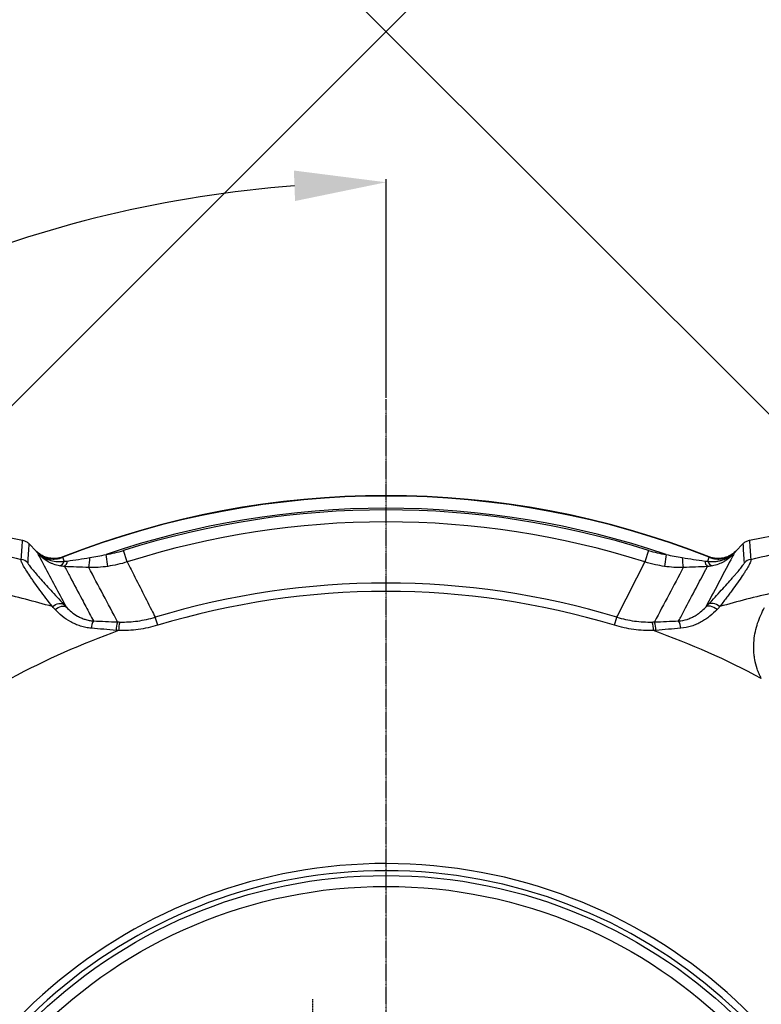
# Model space of a CAD drawing. Units: millimetres. Extents: x 1802 to 19838, y 249 to 9017.
# Drawn here: x 16946 to 17250, y 2642 to 3045 of the extents above; entities that cross this region are included whole.
import ezdxf

# ---------------------------------------------------------------- set-up
doc = ezdxf.new("R2010")
doc.units = ezdxf.units.MM
doc.header["$LTSCALE"] = 0.02
doc.header["$PDSIZE"] = -1
doc.linetypes.add('CENTER2', pattern=[28.575, 19.05, -3.175, 3.175, -3.175])
doc.linetypes.add('CENTERX2', pattern=[20.32, 12.7, -2.54, 2.54, -2.54])
doc.layers.add('3中心线层', color=1, linetype='CENTER2')
doc.styles.add('宋体', font='txt')
doc.dimstyles.new('副本 EFORT-ST-3', dxfattribs={"dimtxt": 7.5, "dimasz": 7.5, "dimexe": 1.25, "dimexo": 0.625, "dimtad": 1, "dimdsep": 46, "dimtxsty": '宋体', "dimcen": 2.5, "dimclrd": 3, "dimclre": 3, "dimadec": 0, "dimazin": 0, "dimtfac": 1, "dimtmove": 0, "dimatfit": 3, "dimfxl": 1, "dimarcsym": 0})

# ---------------------------------------------------------------- blocks, each defined once
blk = doc.blocks.new('*D137')
at = {"color": 3, "lineweight": -2}
for p, q in [((16866.64, 2810.86), (17374.2, 3318.42)), ((17399.83, 3291.02), (17898.34, 2792.51)), ((17418.18, 2259.31), (17925.74, 2766.88))]:
    blk.add_line(p, q, dxfattribs=at)
at = {"color": 3}
for points in [[(17404.25, 3295.44), (17395.41, 3286.6), (17373.31, 3317.53)], [(17893.92, 2788.09), (17902.76, 2796.93), (17924.86, 2765.99)]]:
    blk.add_solid(points, dxfattribs=at)
at = {"layer": 'Defpoints', "color": 0}
for p in [(16866.19, 2810.42), (17924.86, 2765.99), (17417.74, 2258.87)]:
    blk.add_point(p, dxfattribs=at)
at = {"color": 0, "insert": (17679.6, 3038.65), "char_height": 37.5, "attachment_point": 5, "rotation": 315, "style": '宋体'}
blk.add_mtext('780', dxfattribs=at)
blk = doc.blocks.new('*D138')
at = {"color": 3, "lineweight": -2}
for p, q in [((17325.37, 2810.86), (16820.08, 3316.15)), ((16295.94, 2790.24), (16794.45, 3288.75)), ((16773.83, 2259.31), (16268.54, 2764.6))]:
    blk.add_line(p, q, dxfattribs=at)
at = {"color": 3}
for points in [[(16798.87, 3284.33), (16790.03, 3293.16), (16820.97, 3315.26)], [(16291.52, 2794.65), (16300.36, 2785.82), (16269.42, 2763.72)]]:
    blk.add_solid(points, dxfattribs=at)
at = {"layer": 'Defpoints', "color": 0}
for p in [(16820.97, 3315.26), (17325.81, 2810.42), (16774.27, 2258.87)]:
    blk.add_point(p, dxfattribs=at)
at = {"color": 0, "insert": (16502.81, 3024.51), "char_height": 37.5, "attachment_point": 5, "rotation": 45, "style": '宋体'}
blk.add_mtext('780', dxfattribs=at)
blk = doc.blocks.new('*D128')
at = {"color": 3, "lineweight": -2}
for p, q in [((17096, 2890.28), (17096, 2979.74)), ((16823.33, 2761.36), (16748.77, 2835.92))]:
    blk.add_line(p, q, dxfattribs=at)
blk.add_arc((17096, 2488.68), 489.81, 94.3876, 130.6124, dxfattribs=at)
at = {"color": 3}
for points in [[(17058.77, 2970.81), (17058.29, 2983.3), (17096, 2978.49)], [(16772.92, 2865.1), (16781.41, 2855.93), (16749.65, 2835.03)]]:
    blk.add_solid(points, dxfattribs=at)
at = {"layer": 'Defpoints', "color": 0}
for p in [(16914.93, 2943.8), (17096, 2889.65), (16823.77, 2760.92), (17096, 2488.68), (17368.24, 2216.45)]:
    blk.add_point(p, dxfattribs=at)
at = {"color": 0, "insert": (16901.15, 2959.11), "char_height": 37.5, "attachment_point": 5, "rotation": 22.5, "style": '宋体'}
blk.add_mtext('45%%d', dxfattribs=at)
blk = doc.blocks.new('*D129')
at = {"color": 3, "lineweight": -2}
for p, q in [((16729.74, 2754.88), (16729.74, 3176.5)), ((17424.22, 3175.25), (16767.24, 3175.25)), ((17461.72, 2756.54), (17461.72, 3176.5))]:
    blk.add_line(p, q, dxfattribs=at)
at = {"color": 3}
for points in [[(16767.24, 3181.5), (16767.24, 3169), (16729.74, 3175.25)], [(17424.22, 3169), (17424.22, 3181.5), (17461.72, 3175.25)]]:
    blk.add_solid(points, dxfattribs=at)
at = {"layer": 'Defpoints', "color": 0}
for p in [(16729.74, 3175.25), (16729.74, 2754.26), (17461.72, 2755.92)]:
    blk.add_point(p, dxfattribs=at)
at = {"color": 0, "insert": (17104.33, 3194.62), "char_height": 37.5, "attachment_point": 5}
blk.add_mtext('735', dxfattribs=at)

msp = doc.modelspace()

# ---------------------------------------------------------------- linework, layer by layer
at = {"linetype": 'CENTERX2'}
msp.add_line((17096.0038, 2488.6815), (17096.0038, 2889.6517), dxfattribs=at)
at = {"color": 7, "linetype": 'Continuous', "lineweight": 25}
for p, q in [((16834.1849, 2854.3709), (16947.265, 2831.9207)), ((17244.7426, 2831.9207), (17357.8227, 2854.3709)), ((16947.265, 2831.9207), (16947.2653, 2831.9207)), ((16949.8238, 2830.5538), (16949.8247, 2830.5529)), ((16949.8247, 2830.5529), (16953.0133, 2827.3643)), ((17238.9943, 2827.3643), (17242.1829, 2830.5529)), ((17242.1829, 2830.5529), (17242.1838, 2830.5538)), ((17244.7423, 2831.9207), (17244.7426, 2831.9207)), ((16952.9716, 2827.1642), (16953.0133, 2827.3643)), ((16982.0997, 2821.2254), (16981.4068, 2826.107)), ((16990.0711, 2823.0469), (16988.5839, 2827.741)), ((17203.4237, 2827.741), (17201.9365, 2823.0469)), ((17210.6008, 2826.107), (17209.9079, 2821.2254)), ((17238.9943, 2827.3643), (17239.036, 2827.1642)), ((16963.7285, 2825.1319), (16963.6896, 2824.9329)), ((16964.3331, 2823.2975), (16963.6896, 2824.9329)), ((17227.6745, 2823.2975), (17228.318, 2824.9329)), ((17228.318, 2824.9329), (17228.2791, 2825.1319)), ((17002.5401, 2797.1042), (17001.5375, 2800.4129)), ((17189.4675, 2797.1042), (17190.4701, 2800.4129))]:
    msp.add_line(p, q, dxfattribs=at)
at = {"color": 7, "linetype": 'Continuous', "lineweight": 25, "flags": 128}
for points in [[(16959.4581, 2804.741), (16960.1187, 2805.1929), (16960.7918, 2805.5624), (16961.4591, 2805.8395), (16962.1027, 2806.0167), (16962.7052, 2806.0893), (16963.2503, 2806.0552), (16963.7232, 2805.9154), (16964.1112, 2805.6736)], [(17232.5495, 2804.741), (17231.8889, 2805.1929), (17231.2158, 2805.5624), (17230.5485, 2805.8395), (17229.9049, 2806.0167), (17229.3024, 2806.0893), (17228.7573, 2806.0552), (17228.2844, 2805.9154), (17227.8964, 2805.6736)], [(16960.5378, 2803.569), (16961.1975, 2804.0247), (16961.8692, 2804.3987), (16962.5345, 2804.681), (16963.1755, 2804.8637), (16963.7748, 2804.942), (16964.3162, 2804.9137), (16964.7849, 2804.7797), (16965.1682, 2804.5435)], [(17231.4698, 2803.569), (17230.8101, 2804.0247), (17230.1385, 2804.3987), (17229.4731, 2804.681), (17228.8321, 2804.8637), (17228.2328, 2804.942), (17227.6914, 2804.9137), (17227.2227, 2804.7797), (17226.8394, 2804.5435)]]:
    msp.add_lwpolyline(points, dxfattribs=at)
at = {"color": 7, "linetype": 'Continuous', "lineweight": 25}
for radius in [205.9648, 201.5209]:
    msp.add_circle((17096.0038, 2488.6815), radius, dxfattribs=at)
for centre, radius, start, end in [((17096.0038, 2488.6815), 361.3476, 68.520476, 111.479524), ((17096.0038, 2488.6815), 361.5185, 68.537754, 111.462246), ((17096.0038, 2488.6815), 356.3544, 71.241408, 108.758592), ((17096.0038, 2488.6815), 355.669, 72.420901, 107.579099), ((17096.0038, 2488.6815), 350.7449, 72.420901, 107.579099), ((16955.7277, 2829.0584), 3.3447, 227.22722, 239.621793), ((17236.2799, 2829.0584), 3.3447, 300.378207, 312.77278), ((16945.8072, 2819.1776), 5.0056, 45.149763, 79.353495), ((16961.3391, 2824.4348), 3.2028, 289.467678, 339.200408), ((16961.9921, 2823.8157), 3.6135, 313.010553, 353.681351), ((16955.0946, 2824.7236), 19.6503, 348.364036, 0.205218), ((17236.913, 2824.7236), 19.6503, 179.794782, 191.635964), ((17230.0155, 2823.8157), 3.6135, 186.318649, 226.989447), ((17230.6685, 2824.4348), 3.2028, 200.799592, 250.532322), ((17246.2004, 2819.1776), 5.0056, 100.646505, 134.850237), ((17096.0038, 2488.6815), 325.7305, 73.141218, 106.858782), ((17096.0038, 2488.6815), 322.2732, 73.141218, 106.858782), ((16981.6139, 2795.7667), 6.2202, 149.771257, 178.982038), ((16995.6524, 2794.9885), 10.1111, 159.839478, 179.953297), ((16997.8351, 2795.1003), 11.2763, 162.745466, 180.952573), ((17194.1725, 2795.1003), 11.2763, 359.047427, 17.254534), ((17196.3552, 2794.9885), 10.1111, 0.046703, 20.160522), ((17210.3937, 2795.7667), 6.2202, 1.017962, 30.228743), ((17096.0038, 2488.6815), 325.2007, 109.666269, 118.182368), ((17096.0038, 2488.6815), 325.2007, 61.817632, 70.333731), ((17096.0038, 2488.6815), 210.8593, 195.95408, 164.04592), ((17096.0038, 2488.6815), 207.9336, 195.95408, 164.04592)]:
    msp.add_arc(centre, radius, start, end, dxfattribs=at)
for points in [[(16946.732, 2824.097), (16946.9007, 2826.7142), (16947.0786, 2829.3219), (16947.2653, 2831.9207)], [(16949.8247, 2830.5529), (16949.6531, 2827.9531), (16949.4905, 2825.3444), (16949.3374, 2822.7263)], [(17242.6702, 2822.7263), (17242.5171, 2825.3444), (17242.3545, 2827.9531), (17242.1829, 2830.5529)], [(17244.7423, 2831.9207), (17244.929, 2829.3219), (17245.1069, 2826.7142), (17245.2756, 2824.097)], [(16929.8162, 2827.9741), (16935.3867, 2826.6815), (16941.0198, 2825.3892), (16946.732, 2824.097)], [(16954.0362, 2826.1729), (16953.6639, 2826.4841), (16953.3082, 2826.8149), (16952.9716, 2827.1642)], [(16981.4068, 2826.107), (16983.8286, 2826.4508), (16986.2214, 2826.9925), (16988.5839, 2827.741)], [(17203.4237, 2827.741), (17205.7862, 2826.9925), (17208.179, 2826.4508), (17210.6008, 2826.107)], [(17237.9714, 2826.1729), (17238.3437, 2826.4841), (17238.6994, 2826.8149), (17239.036, 2827.1642)], [(17245.2756, 2824.097), (17250.9878, 2825.3892), (17256.6209, 2826.6815), (17262.1914, 2827.9741)], [(16964.3331, 2823.2975), (16964.7468, 2823.3169), (16965.1643, 2823.3579), (16965.5836, 2823.418)], [(16990.0711, 2823.0469), (16987.4602, 2822.2181), (16984.8029, 2821.6119), (16982.0997, 2821.2254)], [(17206.2843, 2821.8817), (17204.8183, 2822.2039), (17203.369, 2822.5922), (17201.9365, 2823.0469)], [(17226.424, 2823.418), (17226.8433, 2823.3579), (17227.2608, 2823.3169), (17227.6745, 2823.2975)], [(16964.4569, 2821.1734), (16963.7593, 2821.2032), (16963.0748, 2821.2852), (16962.4065, 2821.4152)], [(16986.1609, 2798.4733), (16982.2142, 2805.9096), (16978.2748, 2813.3381), (16974.341, 2820.7602)], [(17217.6666, 2820.7602), (17213.7328, 2813.3381), (17209.7934, 2805.9096), (17205.8467, 2798.4733)], [(17209.9079, 2821.2254), (17208.6919, 2821.3993), (17207.484, 2821.618), (17206.2843, 2821.8817)], [(17229.6011, 2821.4152), (17228.9328, 2821.2852), (17228.2483, 2821.2032), (17227.5507, 2821.1734)], [(16960.5378, 2803.569), (16960.1766, 2803.9611), (16959.8168, 2804.3518), (16959.4581, 2804.741)], [(16964.1112, 2805.6736), (16964.4621, 2805.2981), (16964.8144, 2804.9215), (16965.1682, 2804.5435)], [(17226.8394, 2804.5435), (17227.1932, 2804.9215), (17227.5455, 2805.2981), (17227.8964, 2805.6736)], [(17232.5495, 2804.741), (17232.1908, 2804.3518), (17231.831, 2803.9611), (17231.4698, 2803.569)], [(16976.2395, 2798.8983), (16979.5306, 2798.7415), (16982.8372, 2798.5993), (16986.1609, 2798.4733)], [(16986.1609, 2798.4733), (16986.4623, 2798.4609), (16986.7642, 2798.4515), (16987.0664, 2798.4451)], [(17204.9413, 2798.4451), (17205.2434, 2798.4515), (17205.5453, 2798.4609), (17205.8467, 2798.4733)], [(17205.8467, 2798.4733), (17209.1704, 2798.5993), (17212.477, 2798.7415), (17215.7681, 2798.8983)], [(16985.5414, 2794.9967), (16982.1433, 2795.3096), (16978.7616, 2795.5985), (16975.3947, 2795.8772)], [(16986.5604, 2794.9129), (16986.2202, 2794.9375), (16985.8805, 2794.9655), (16985.5414, 2794.9967)], [(17206.4662, 2794.9967), (17206.1271, 2794.9655), (17205.7874, 2794.9375), (17205.4472, 2794.9129)], [(17216.6129, 2795.8772), (17213.246, 2795.5985), (17209.8643, 2795.3096), (17206.4662, 2794.9967)]]:
    msp.add_open_spline(points, degree=3, dxfattribs=at)
for points, knots in [([(16947.2653, 2831.9207), (16947.75, 2831.8245), (16948.2102, 2831.6599), (16949.0818, 2831.1942), (16949.4744, 2830.9031), (16949.8238, 2830.5538)], [0, 0, 0, 0, 0.5, 0.5, 1, 1, 1, 1]), ([(17242.1838, 2830.5538), (17242.5332, 2830.9031), (17242.9258, 2831.1942), (17243.7974, 2831.6599), (17244.2576, 2831.8245), (17244.7423, 2831.9207)], [0, 0, 0, 0, 0.5, 0.5, 1, 1, 1, 1]), ([(16953.4563, 2826.6032), (16953.2954, 2826.7889), (16953.1368, 2826.9726), (16952.9792, 2827.1555), (16952.9766, 2827.1584), (16952.9741, 2827.1613), (16952.9716, 2827.1642)], [0, 0, 0, 0, 0.00124940835, 0.00124940835, 0.00124940835, 0.00126940835, 0.00126940835, 0.00126940835, 0.00126940835]), ([(16952.9716, 2827.1642), (16953.3154, 2826.8199), (16953.6807, 2826.5039), (16954.4532, 2825.9274), (16954.8617, 2825.6662), (16955.7167, 2825.2039), (16956.1582, 2825.0054), (16957.0689, 2824.6733), (16957.5386, 2824.5401), (16958.4809, 2824.3452), (16958.9564, 2824.2822), (16959.6765, 2824.2395), (16959.9177, 2824.2339), (16960.4022, 2824.2403), (16960.6459, 2824.2525), (16961.8499, 2824.3566), (16962.7844, 2824.5757), (16963.6896, 2824.9329)], [0, 0, 0, 0, 0.125, 0.125, 0.25, 0.25, 0.375, 0.375, 0.5, 0.5, 0.625, 0.625, 0.6875, 0.6875, 0.75, 0.75, 1, 1, 1, 1]), ([(16963.7285, 2825.1319), (16962.8224, 2824.7756), (16961.8873, 2824.5576), (16960.6831, 2824.4547), (16960.4395, 2824.4428), (16959.9546, 2824.4368), (16959.7133, 2824.4426), (16958.9929, 2824.486), (16958.5172, 2824.5493), (16957.5749, 2824.7448), (16957.1045, 2824.8785), (16956.1964, 2825.2101), (16955.7583, 2825.4072), (16954.9132, 2825.8629), (16954.506, 2826.1217), (16953.7249, 2826.7027), (16953.3575, 2827.0201), (16953.0133, 2827.3643)], [0, 0, 0, 0, 0.25, 0.25, 0.3125, 0.3125, 0.375, 0.375, 0.5, 0.5, 0.625, 0.625, 0.75, 0.75, 0.875, 0.875, 1, 1, 1, 1]), ([(16965.1682, 2804.5435), (16964.9042, 2805.0403), (16964.6402, 2805.5372), (16964.3763, 2806.034), (16962.9304, 2808.7555), (16961.4854, 2811.4761), (16960.0413, 2814.1959), (16958.5972, 2816.9157), (16957.154, 2819.6346), (16955.7116, 2822.3527), (16955.0632, 2823.5745), (16954.4149, 2824.7962), (16953.7669, 2826.0178), (16953.6633, 2826.2129), (16953.5598, 2826.408), (16953.4563, 2826.6032)], [0.005148799, 0.005148799, 0.005148799, 0.005148799, 0.014724245, 0.014724245, 0.014724245, 0.067179668, 0.067179668, 0.067179668, 0.119635092, 0.119635092, 0.119635092, 0.143215153, 0.143215153, 0.143215153, 0.14698185, 0.14698185, 0.14698185, 0.14698185]), ([(16957.7703, 2823.1347), (16956.9044, 2823.6233), (16956.1128, 2824.1746), (16955.0248, 2825.0644), (16954.6815, 2825.3695), (16954.1971, 2825.8318), (16954.0406, 2825.9869), (16953.7388, 2826.2968), (16953.5932, 2826.4519), (16953.4563, 2826.6032)], [0, 0, 0, 0, 0.5, 0.5, 0.75, 0.75, 0.875, 0.875, 1, 1, 1, 1]), ([(16954.0362, 2826.1729), (16954.3831, 2825.883), (16954.7478, 2825.6116), (16955.5047, 2825.1103), (16955.8973, 2824.88), (16956.7092, 2824.4602), (16957.1296, 2824.2706), (16957.979, 2823.9392), (16958.41, 2823.7963), (16959.7212, 2823.4327), (16960.6192, 2823.2766), (16962.0049, 2823.1776), (16962.4718, 2823.1678), (16963.4021, 2823.1962), (16963.8675, 2823.2342), (16964.3331, 2823.2975)], [0, 0, 0, 0, 0.125, 0.125, 0.25, 0.25, 0.375, 0.375, 0.5, 0.5, 0.75, 0.75, 0.875, 0.875, 1, 1, 1, 1]), ([(16974.7448, 2824.794), (16975.864, 2824.966), (16976.9784, 2825.1636), (16979.1988, 2825.6031), (16980.3048, 2825.845), (16981.4068, 2826.107)], [0, 0, 0, 0, 0.5, 0.5, 1, 1, 1, 1]), ([(17210.6008, 2826.107), (17211.7028, 2825.845), (17212.8088, 2825.6031), (17215.0292, 2825.1636), (17216.1436, 2824.966), (17217.2628, 2824.794)], [0, 0, 0, 0, 0.5, 0.5, 1, 1, 1, 1]), ([(17238.5513, 2826.6032), (17238.4478, 2826.408), (17238.3443, 2826.2129), (17238.2408, 2826.0178), (17237.8779, 2825.3339), (17237.515, 2824.6499), (17237.1521, 2823.9659), (17235.4247, 2820.7104), (17233.6961, 2817.4538), (17231.9663, 2814.1959), (17230.2586, 2810.9797), (17228.5497, 2807.7622), (17226.8394, 2804.5435)], [-0.003766697, -0.003766697, -0.003766697, -0.003766697, 0, 0, 0, 0.013201819, 0.013201819, 0.013201819, 0.076035484, 0.076035484, 0.076035484, 0.138066354, 0.138066354, 0.138066354, 0.138066354]), ([(17227.6745, 2823.2975), (17228.6068, 2823.1708), (17229.5302, 2823.1451), (17230.9038, 2823.2413), (17231.3597, 2823.2962), (17232.2678, 2823.4518), (17232.7203, 2823.553), (17234.0426, 2823.9197), (17234.8882, 2824.2489), (17236.0998, 2824.8742), (17236.4955, 2825.1056), (17237.2582, 2825.6104), (17237.6244, 2825.8828), (17237.9714, 2826.1729)], [0, 0, 0, 0, 0.25, 0.25, 0.375, 0.375, 0.5, 0.5, 0.75, 0.75, 0.875, 0.875, 1, 1, 1, 1]), ([(17238.9943, 2827.3643), (17238.3059, 2826.6758), (17237.5357, 2826.1026), (17236.4728, 2825.5273), (17236.2542, 2825.4191), (17235.812, 2825.2199), (17235.5885, 2825.1289), (17234.9107, 2824.881), (17234.4493, 2824.7491), (17233.5073, 2824.552), (17233.0226, 2824.4868), (17232.0577, 2824.4281), (17231.5773, 2824.4338), (17230.6205, 2824.5142), (17230.1439, 2824.5887), (17229.1957, 2824.8095), (17228.7322, 2824.9537), (17228.2791, 2825.1319)], [0, 0, 0, 0, 0.25, 0.25, 0.3125, 0.3125, 0.375, 0.375, 0.5, 0.5, 0.625, 0.625, 0.75, 0.75, 0.875, 0.875, 1, 1, 1, 1]), ([(17228.318, 2824.9329), (17228.7706, 2824.7543), (17229.2317, 2824.6104), (17230.1701, 2824.3901), (17230.649, 2824.3135), (17231.6174, 2824.231), (17232.1015, 2824.2251), (17233.069, 2824.284), (17233.5529, 2824.3493), (17234.4946, 2824.5467), (17234.9558, 2824.6788), (17235.6331, 2824.9269), (17235.8565, 2825.018), (17236.2982, 2825.2173), (17236.5167, 2825.3257), (17237.5791, 2825.9017), (17238.3485, 2826.4755), (17239.036, 2827.1642)], [0, 0, 0, 0, 0.125, 0.125, 0.25, 0.25, 0.375, 0.375, 0.5, 0.5, 0.625, 0.625, 0.6875, 0.6875, 0.75, 0.75, 1, 1, 1, 1]), ([(17238.5513, 2826.6032), (17238.4136, 2826.451), (17238.2677, 2826.2956), (17237.9659, 2825.9859), (17237.8099, 2825.8313), (17237.3279, 2825.3711), (17236.9882, 2825.0692), (17236.2714, 2824.4821), (17235.894, 2824.1966), (17235.0978, 2823.6475), (17234.6769, 2823.3828), (17234.2373, 2823.1347)], [0, 0, 0, 0, 0.125, 0.125, 0.25, 0.25, 0.5, 0.5, 0.75, 0.75, 1, 1, 1, 1]), ([(17238.5513, 2826.6032), (17238.7122, 2826.7889), (17238.8708, 2826.9726), (17239.0284, 2827.1555), (17239.031, 2827.1584), (17239.0335, 2827.1613), (17239.036, 2827.1642)], [0, 0, 0, 0, 0.00124940835, 0.00124940835, 0.00124940835, 0.00126940835, 0.00126940835, 0.00126940835, 0.00126940835]), ([(16959.4581, 2804.741), (16957.6099, 2807.1173), (16955.9067, 2809.3621), (16953.5793, 2812.5223), (16952.8418, 2813.5409), (16951.7989, 2815.011), (16951.4611, 2815.4924), (16950.812, 2816.4292), (16950.5012, 2816.8837), (16949.612, 2818.2035), (16949.0764, 2819.0257), (16948.1366, 2820.537), (16947.732, 2821.2265), (16947.3292, 2821.9838), (16947.2537, 2822.1302), (16947.1152, 2822.4092), (16947.0519, 2822.5421), (16946.881, 2822.9201), (16946.7922, 2823.1445), (16946.609, 2823.7261), (16946.596, 2823.9939), (16946.732, 2824.097)], [0, 0, 0, 0, 0.25, 0.25, 0.375, 0.375, 0.4375, 0.4375, 0.5, 0.5, 0.625, 0.625, 0.75, 0.75, 0.78125, 0.78125, 0.8125, 0.8125, 0.875, 0.875, 1, 1, 1, 1]), ([(16949.3374, 2822.7263), (16949.334, 2822.6679), (16949.3713, 2822.57), (16949.5105, 2822.3111), (16949.6125, 2822.1501), (16949.8709, 2821.7753), (16950.0273, 2821.5614), (16950.3875, 2821.0873), (16950.5923, 2820.826), (16951.2617, 2819.9909), (16951.7803, 2819.3668), (16952.9289, 2818.0146), (16953.5593, 2817.2861), (16954.9159, 2815.7398), (16955.6452, 2814.9185), (16957.1688, 2813.2196), (16957.9645, 2812.34), (16960.4442, 2809.6197), (16962.2195, 2807.6982), (16964.1112, 2805.6736)], [0, 0, 0, 0, 0.0625, 0.0625, 0.125, 0.125, 0.1875, 0.1875, 0.25, 0.25, 0.375, 0.375, 0.5, 0.5, 0.625, 0.625, 0.75, 0.75, 1, 1, 1, 1]), ([(16962.4065, 2821.4152), (16961.5641, 2821.579), (16960.7533, 2821.812), (16959.5849, 2822.2509), (16959.2036, 2822.4124), (16958.4688, 2822.7571), (16958.1137, 2822.941), (16957.7703, 2823.1347)], [0, 0, 0, 0, 0.5, 0.5, 0.75, 0.75, 1, 1, 1, 1]), ([(16965.5836, 2823.418), (16967.1024, 2823.6354), (16968.6265, 2823.8626), (16971.6811, 2824.324), (16973.2117, 2824.5584), (16974.7448, 2824.794)], [0, 0, 0, 0, 0.5, 0.5, 1, 1, 1, 1]), ([(16990.0711, 2823.0469), (16990.6076, 2821.9903), (16991.1441, 2820.9336), (16991.6805, 2819.8766), (16993.0737, 2817.1313), (16994.4664, 2814.3847), (16995.8585, 2811.6367), (16997.2506, 2808.8888), (16998.6422, 2806.1394), (17000.0332, 2803.3886), (17000.5347, 2802.3969), (17001.0361, 2801.405), (17001.5375, 2800.4129)], [0.004197207, 0.004197207, 0.004197207, 0.004197207, 0.024406359, 0.024406359, 0.024406359, 0.076897392, 0.076897392, 0.076897392, 0.129388, 0.129388, 0.129388, 0.148312045, 0.148312045, 0.148312045, 0.148312045]), ([(17190.4701, 2800.4129), (17190.6964, 2800.8605), (17190.9226, 2801.3082), (17191.1488, 2801.7557), (17192.8148, 2805.0515), (17194.4815, 2808.3451), (17196.1491, 2811.6367), (17197.8167, 2814.9284), (17199.4851, 2818.2181), (17201.1542, 2821.506), (17201.4149, 2822.0196), (17201.6757, 2822.5333), (17201.9365, 2823.0469)], [0.003052309, 0.003052309, 0.003052309, 0.003052309, 0.011591066, 0.011591066, 0.011591066, 0.074466962, 0.074466962, 0.074466962, 0.137343398, 0.137343398, 0.137343398, 0.147167148, 0.147167148, 0.147167148, 0.147167148]), ([(17217.2628, 2824.794), (17218.7959, 2824.5584), (17220.3265, 2824.324), (17223.3811, 2823.8626), (17224.9052, 2823.6354), (17226.424, 2823.418)], [0, 0, 0, 0, 0.5, 0.5, 1, 1, 1, 1]), ([(17227.8964, 2805.6736), (17229.7891, 2807.6992), (17231.561, 2809.6172), (17234.0316, 2812.3273), (17234.8235, 2813.2026), (17236.3386, 2814.8919), (17237.0617, 2815.7059), (17238.0863, 2816.8733), (17238.4177, 2817.2535), (17239.0519, 2817.9866), (17239.3555, 2818.3405), (17240.2224, 2819.361), (17240.7426, 2819.987), (17241.4122, 2820.8221), (17241.6175, 2821.0839), (17241.979, 2821.5595), (17242.1358, 2821.774), (17242.3948, 2822.1497), (17242.497, 2822.3109), (17242.6363, 2822.57), (17242.6736, 2822.668), (17242.6702, 2822.7263)], [0, 0, 0, 0, 0.25, 0.25, 0.375, 0.375, 0.5, 0.5, 0.5625, 0.5625, 0.625, 0.625, 0.75, 0.75, 0.8125, 0.8125, 0.875, 0.875, 0.9375, 0.9375, 1, 1, 1, 1]), ([(17234.2373, 2823.1347), (17233.5419, 2822.7423), (17232.8079, 2822.3958), (17231.2613, 2821.8145), (17230.4438, 2821.5791), (17229.6011, 2821.4152)], [0, 0, 0, 0, 0.5, 0.5, 1, 1, 1, 1]), ([(17245.2756, 2824.097), (17245.4109, 2823.9944), (17245.3988, 2823.7285), (17245.2174, 2823.1499), (17245.1292, 2822.9265), (17244.9028, 2822.4246), (17244.7639, 2822.1449), (17244.2848, 2821.2429), (17243.8826, 2820.5563), (17243.1789, 2819.4236), (17242.9273, 2819.0286), (17242.3928, 2818.2065), (17242.1092, 2817.7785), (17241.2172, 2816.454), (17240.5706, 2815.5215), (17239.1863, 2813.5695), (17238.4485, 2812.55), (17237.2776, 2810.9597), (17236.8768, 2810.4198), (17236.0584, 2809.3255), (17235.6403, 2808.7705), (17234.3599, 2807.0826), (17233.4717, 2805.9268), (17232.5495, 2804.741)], [0, 0, 0, 0, 0.125, 0.125, 0.1875, 0.1875, 0.25, 0.25, 0.375, 0.375, 0.4375, 0.4375, 0.5, 0.5, 0.625, 0.625, 0.75, 0.75, 0.8125, 0.8125, 0.875, 0.875, 1, 1, 1, 1]), ([(16964.4569, 2821.1734), (16965.2123, 2819.7447), (16965.9678, 2818.3157), (16966.7235, 2816.8866), (16968.3471, 2813.8162), (16969.9715, 2810.7447), (16971.5969, 2807.6722), (16972.6306, 2805.7183), (16973.6646, 2803.7639), (16974.6991, 2801.809), (16975.2125, 2800.8389), (16975.7259, 2799.8687), (16976.2395, 2798.8983)], [0.002421918, 0.002421918, 0.002421918, 0.002421918, 0.03, 0.03, 0.03, 0.089249471, 0.089249471, 0.089249471, 0.126927929, 0.126927929, 0.126927929, 0.145626491, 0.145626491, 0.145626491, 0.145626491]), ([(16974.341, 2820.7602), (16972.6666, 2820.8051), (16971.0027, 2820.8594), (16967.7039, 2820.9935), (16966.0686, 2821.073), (16964.4569, 2821.1734)], [0, 0, 0, 0, 0.5, 0.5, 1, 1, 1, 1]), ([(16982.0997, 2821.2254), (16980.8125, 2821.0414), (16979.5222, 2820.9096), (16976.9359, 2820.7532), (16975.6399, 2820.7286), (16974.341, 2820.7602)], [0, 0, 0, 0, 0.5, 0.5, 1, 1, 1, 1]), ([(17217.6666, 2820.7602), (17216.3678, 2820.7286), (17215.0717, 2820.7532), (17212.4854, 2820.9096), (17211.1951, 2821.0414), (17209.9079, 2821.2254)], [0, 0, 0, 0, 0.5, 0.5, 1, 1, 1, 1]), ([(17215.7681, 2798.8983), (17216.5132, 2800.3061), (17217.258, 2801.7136), (17218.0027, 2803.1209), (17219.6291, 2806.1946), (17221.2545, 2809.2671), (17222.879, 2812.3386), (17224.1842, 2814.8065), (17225.4889, 2817.2737), (17226.793, 2819.7403), (17227.0456, 2820.218), (17227.2981, 2820.6957), (17227.5507, 2821.1734)], [0.002872453, 0.002872453, 0.002872453, 0.002872453, 0.03, 0.03, 0.03, 0.089249471, 0.089249471, 0.089249471, 0.136856865, 0.136856865, 0.136856865, 0.146077025, 0.146077025, 0.146077025, 0.146077025]), ([(17227.5507, 2821.1734), (17225.939, 2821.073), (17224.3037, 2820.9935), (17221.0049, 2820.8594), (17219.341, 2820.8051), (17217.6666, 2820.7602)], [0, 0, 0, 0, 0.5, 0.5, 1, 1, 1, 1]), ([(16959.4581, 2804.741), (16955.7741, 2805.8153), (16952.0945, 2806.7963), (16944.7653, 2808.6703), (16941.115, 2809.5612), (16937.4816, 2810.4268)], [0, 0, 0, 0, 0.5, 0.5, 1, 1, 1, 1]), ([(17254.526, 2810.4268), (17250.8926, 2809.5612), (17247.2423, 2808.6703), (17239.9131, 2806.7963), (17236.2335, 2805.8153), (17232.5495, 2804.741)], [0, 0, 0, 0, 0.5, 0.5, 1, 1, 1, 1]), ([(16975.3947, 2795.8772), (16974.6239, 2795.941), (16973.8647, 2796.0517), (16972.371, 2796.3565), (16971.6462, 2796.5486), (16970.2362, 2797.0004), (16969.551, 2797.2603), (16968.5508, 2797.6954), (16968.222, 2797.8481), (16967.5734, 2798.1679), (16967.2527, 2798.3355), (16965.6829, 2799.2017), (16964.5346, 2799.9821), (16962.4109, 2801.6778), (16961.436, 2802.5936), (16960.5378, 2803.569)], [0, 0, 0, 0, 0.125, 0.125, 0.25, 0.25, 0.375, 0.375, 0.4375, 0.4375, 0.5, 0.5, 0.75, 0.75, 1, 1, 1, 1]), ([(16965.1682, 2804.5435), (16965.8078, 2803.8441), (16966.5036, 2803.1796), (16968.0329, 2801.9372), (16968.8657, 2801.3588), (16970.2529, 2800.583), (16970.7381, 2800.3405), (16971.7385, 2799.9044), (16972.2561, 2799.7093), (16973.3298, 2799.3723), (16973.886, 2799.2305), (16975.0423, 2799.0112), (16975.6353, 2798.9353), (16976.2395, 2798.8983)], [0, 0, 0, 0, 0.25, 0.25, 0.5, 0.5, 0.625, 0.625, 0.75, 0.75, 0.875, 0.875, 1, 1, 1, 1]), ([(17215.7681, 2798.8983), (17216.9745, 2798.9722), (17218.1092, 2799.1964), (17219.4525, 2799.6148), (17219.7173, 2799.7055), (17220.2397, 2799.9002), (17220.4974, 2800.0044), (17221.2512, 2800.3317), (17221.7308, 2800.5707), (17222.6506, 2801.083), (17223.0907, 2801.3563), (17223.9359, 2801.9324), (17224.3418, 2802.236), (17225.5008, 2803.1761), (17226.1995, 2803.8438), (17226.8394, 2804.5435)], [0, 0, 0, 0, 0.25, 0.25, 0.3125, 0.3125, 0.375, 0.375, 0.5, 0.5, 0.625, 0.625, 0.75, 0.75, 1, 1, 1, 1]), ([(17231.4698, 2803.569), (17230.5719, 2802.594), (17229.593, 2801.6736), (17227.9827, 2800.3898), (17227.4215, 2799.978), (17226.2609, 2799.2005), (17225.6599, 2798.8336), (17224.413, 2798.1481), (17223.7672, 2797.8295), (17222.761, 2797.3933), (17222.4191, 2797.2548), (17221.7298, 2796.9958), (17221.3814, 2796.8747), (17219.6205, 2796.314), (17218.152, 2796.0046), (17216.6129, 2795.8772)], [0, 0, 0, 0, 0.25, 0.25, 0.375, 0.375, 0.5, 0.5, 0.625, 0.625, 0.6875, 0.6875, 0.75, 0.75, 1, 1, 1, 1]), ([(17249.5895, 2775.3293), (17249.4231, 2775.6426), (17249.2629, 2775.9607), (17248.9583, 2776.5989), (17248.8132, 2776.9202), (17248.3987, 2777.89), (17248.1496, 2778.5465), (17247.4851, 2780.5252), (17247.1555, 2781.8444), (17246.8055, 2783.8191), (17246.7131, 2784.4767), (17246.5742, 2785.7903), (17246.5278, 2786.4482), (17246.4551, 2788.3943), (17246.4937, 2789.6614), (17246.7191, 2792.1438), (17246.9063, 2793.3601), (17247.4139, 2795.7432), (17247.7307, 2796.8944), (17248.8464, 2800.2456), (17249.8082, 2802.3449), (17250.9658, 2804.333)], [0, 0, 0, 0, 0.03125, 0.03125, 0.0625, 0.0625, 0.125, 0.125, 0.25, 0.25, 0.3125, 0.3125, 0.375, 0.375, 0.5, 0.5, 0.625, 0.625, 0.75, 0.75, 1, 1, 1, 1]), ([(16987.0664, 2798.4451), (16989.5194, 2798.393), (16991.952, 2798.5299), (16996.7763, 2799.1816), (16999.1678, 2799.6964), (17001.5375, 2800.4129)], [0, 0, 0, 0, 0.5, 0.5, 1, 1, 1, 1]), ([(17190.4701, 2800.4129), (17192.8398, 2799.6964), (17195.2313, 2799.1816), (17200.0556, 2798.5299), (17202.4882, 2798.393), (17204.9413, 2798.4451)], [0, 0, 0, 0, 0.5, 0.5, 1, 1, 1, 1]), ([(17002.5401, 2797.1042), (16999.9268, 2796.3122), (16997.2875, 2795.7412), (16991.9605, 2795.0147), (16989.2726, 2794.8594), (16986.5604, 2794.9129)], [0, 0, 0, 0, 0.5, 0.5, 1, 1, 1, 1]), ([(17205.4472, 2794.9129), (17202.735, 2794.8594), (17200.0471, 2795.0147), (17194.7201, 2795.7412), (17192.0808, 2796.3122), (17189.4675, 2797.1042)], [0, 0, 0, 0, 0.5, 0.5, 1, 1, 1, 1])]:
    msp.add_open_spline(points, degree=3, knots=knots, dxfattribs=at)
at = {"layer": '3中心线层'}
msp.add_line((17065.8566, 2644.0129), (17065.8566, 2617.0129), dxfattribs=at)

# ---------------------------------------------------------------- dimensions: what is measured, and where the dimension line sits
for base, p1, p2, angle, picture, middle in [((17924.8573, 2765.9917), (16866.1941, 2810.415), (17417.7374, 2258.8718), 315, '*D137', (17665.895, 3024.954)), ((16820.9666, 3315.2619), (16774.2702, 2258.8718), (17325.8135, 2810.415), 45, '*D138', (16516.5144, 3010.8098))]:
    dim = msp.add_linear_dim(base=base, p1=p1, p2=p2, angle=angle, dimstyle='副本 EFORT-ST-3', override={"dimtxt": 37.5, "dimasz": 37.5})
    dim.commit()
    dim.dimension.update_dxf_attribs({"geometry": picture, "text_midpoint": middle, "dimtype": 161})
dim = msp.add_linear_dim(base=(16729.7424, 3175.2485), p1=(17461.7197, 2755.9168), p2=(16729.7424, 2754.2591), text='735', dimstyle='副本 EFORT-ST-3', override={"dimtxt": 37.5, "dimasz": 37.5, "dimtxsty": 'Standard'})
dim.commit()
dim.dimension.update_dxf_attribs({"geometry": '*D129', "text_midpoint": (17104.3252, 3175.2485), "dimtype": 160})
dim = msp.add_angular_dim_2l(base=(16914.9294, 2943.7956), line1=((17368.2399, 2216.4453), (16823.7677, 2760.9176)), line2=((17096.0038, 2488.6815), (17096.0038, 2889.6517)), dimstyle='副本 EFORT-ST-3', override={"dimtxt": 37.5, "dimasz": 37.5})
dim.commit()
dim.dimension.update_dxf_attribs({"geometry": '*D128', "text_midpoint": (16901.146, 2959.1099)})

doc.saveas('drawing.dxf')
